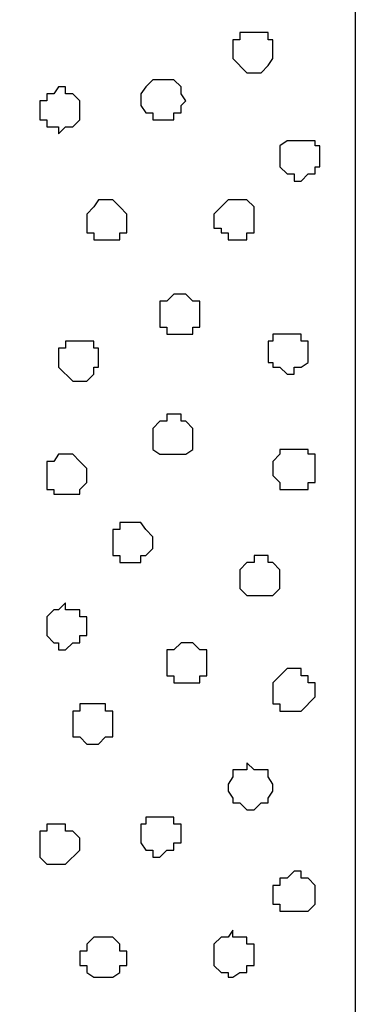
# Model space of a CAD drawing. Units: centimetres. Extents: x -8.8 to 8.5, y -11.7 to 13.4.
# Drawn here: x 1.8 to 2.1, y -4 to -3.1 of the extents above; entities that cross this region are included whole.
import ezdxf

# ---------------------------------------------------------------- set-up
doc = ezdxf.new("R2010")
doc.units = ezdxf.units.CM
doc.header["$MEASUREMENT"] = 0
doc.layers.add('Layer 1', color=7, linetype='Continuous')

msp = doc.modelspace()

# ---------------------------------------------------------------- linework, layer by layer
at = {"layer": 'Layer 1', "color": 253}
msp.add_open_spline([(1.74131, -6.86082), (1.74131, -6.86082), (2.06093, -6.86068), (2.06093, -6.86068), (2.06093, -6.86068), (2.06093, -6.86068), (2.06093, -0.75847), (2.06093, -0.75847), (2.06093, -0.75847), (2.06093, -0.75847), (1.74131, -0.75847), (1.74131, -0.75847), (1.74131, -0.75847), (1.74131, -0.75847), (1.74131, -6.86082), (1.74131, -6.86082)], degree=3, knots=[0, 0, 0, 0, 0.25, 0.25, 0.25, 0.25, 0.5, 0.5, 0.5, 0.5, 0.75, 0.75, 0.75, 0.75, 1, 1, 1, 1], dxfattribs=at)
at = {"layer": 'Layer 1', "lineweight": 9}
msp.add_open_spline([(2.06093, -6.86068), (2.06093, -6.86068), (1.74131, -6.86082), (1.74131, -6.86082), (1.74131, -6.86082), (1.74131, -6.86082), (1.74131, -0.75847), (1.74131, -0.75847), (1.74131, -0.75847), (1.74131, -0.75847), (2.06093, -0.75847), (2.06093, -0.75847), (2.06093, -0.75847), (2.06093, -0.75847), (2.06093, -6.86068), (2.06093, -6.86068)], degree=3, knots=[0, 0, 0, 0, 0.25, 0.25, 0.25, 0.25, 0.5, 0.5, 0.5, 0.5, 0.75, 0.75, 0.75, 0.75, 1, 1, 1, 1], dxfattribs=at)
at = {"layer": 'Layer 1', "color": 7}
for points, knots in [([(1.95086, -3.16301), (1.95086, -3.16301), (1.95086, -3.15031), (1.95086, -3.15031), (1.95086, -3.15031), (1.95086, -3.15031), (1.95721, -3.15031), (1.95721, -3.15031), (1.95721, -3.15031), (1.95721, -3.15031), (1.95721, -3.14396), (1.95721, -3.14396), (1.95721, -3.14396), (1.95721, -3.14396), (1.98261, -3.14396), (1.98261, -3.14396), (1.98261, -3.14396), (1.98261, -3.14396), (1.98261, -3.15031), (1.98261, -3.15031), (1.98261, -3.15031), (1.98261, -3.15031), (1.98684, -3.15031), (1.98684, -3.15031), (1.98684, -3.15031), (1.98684, -3.15031), (1.98684, -3.16724), (1.98684, -3.16724), (1.98684, -3.16724), (1.98684, -3.16724), (1.98261, -3.17359), (1.98261, -3.17359), (1.98261, -3.17359), (1.98261, -3.17359), (1.97626, -3.17994), (1.97626, -3.17994), (1.97626, -3.17994), (1.97626, -3.17994), (1.96356, -3.17994), (1.96356, -3.17994), (1.96356, -3.17994), (1.96356, -3.17994), (1.95086, -3.16724), (1.95086, -3.16724), (1.95086, -3.16724), (1.95086, -3.16724), (1.95086, -3.16301), (1.95086, -3.16301)], [0, 0, 0, 0, 0.083333, 0.083333, 0.083333, 0.083333, 0.166667, 0.166667, 0.166667, 0.166667, 0.25, 0.25, 0.25, 0.25, 0.333333, 0.333333, 0.333333, 0.333333, 0.416667, 0.416667, 0.416667, 0.416667, 0.5, 0.5, 0.5, 0.5, 0.583333, 0.583333, 0.583333, 0.583333, 0.666667, 0.666667, 0.666667, 0.666667, 0.75, 0.75, 0.75, 0.75, 0.833333, 0.833333, 0.833333, 0.833333, 0.916667, 0.916667, 0.916667, 0.916667, 1, 1, 1, 1]), ([(1.77729, -3.20957), (1.77729, -3.20957), (1.77729, -3.20534), (1.77729, -3.20534), (1.77729, -3.20534), (1.77729, -3.20534), (1.78364, -3.20534), (1.78364, -3.20534), (1.78364, -3.20534), (1.78364, -3.20534), (1.78364, -3.19899), (1.78364, -3.19899), (1.78364, -3.19899), (1.78364, -3.19899), (1.78999, -3.19899), (1.78999, -3.19899), (1.78999, -3.19899), (1.78999, -3.19899), (1.79423, -3.19264), (1.79423, -3.19264), (1.79423, -3.19264), (1.79423, -3.19264), (1.80058, -3.19264), (1.80058, -3.19264), (1.80058, -3.19264), (1.80058, -3.19264), (1.80058, -3.19899), (1.80058, -3.19899), (1.80058, -3.19899), (1.80058, -3.19899), (1.80693, -3.19899), (1.80693, -3.19899), (1.80693, -3.19899), (1.80693, -3.19899), (1.81328, -3.20534), (1.81328, -3.20534), (1.81328, -3.20534), (1.81328, -3.20534), (1.81328, -3.22227), (1.81328, -3.22227), (1.81328, -3.22227), (1.81328, -3.22227), (1.80693, -3.22862), (1.80693, -3.22862), (1.80693, -3.22862), (1.80693, -3.22862), (1.80058, -3.22862), (1.80058, -3.22862), (1.80058, -3.22862), (1.80058, -3.22862), (1.79423, -3.23497), (1.79423, -3.23497), (1.79423, -3.23497), (1.79423, -3.23497), (1.79423, -3.22862), (1.79423, -3.22862), (1.79423, -3.22862), (1.79423, -3.22862), (1.78364, -3.22862), (1.78364, -3.22862), (1.78364, -3.22862), (1.78364, -3.22862), (1.78364, -3.22227), (1.78364, -3.22227), (1.78364, -3.22227), (1.78364, -3.22227), (1.77729, -3.22227), (1.77729, -3.22227), (1.77729, -3.22227), (1.77729, -3.22227), (1.77729, -3.20957), (1.77729, -3.20957)], [0, 0, 0, 0, 0.055556, 0.055556, 0.055556, 0.055556, 0.111111, 0.111111, 0.111111, 0.111111, 0.166667, 0.166667, 0.166667, 0.166667, 0.222222, 0.222222, 0.222222, 0.222222, 0.277778, 0.277778, 0.277778, 0.277778, 0.333333, 0.333333, 0.333333, 0.333333, 0.388889, 0.388889, 0.388889, 0.388889, 0.444444, 0.444444, 0.444444, 0.444444, 0.5, 0.5, 0.5, 0.5, 0.555556, 0.555556, 0.555556, 0.555556, 0.611111, 0.611111, 0.611111, 0.611111, 0.666667, 0.666667, 0.666667, 0.666667, 0.722222, 0.722222, 0.722222, 0.722222, 0.777778, 0.777778, 0.777778, 0.777778, 0.833333, 0.833333, 0.833333, 0.833333, 0.888889, 0.888889, 0.888889, 0.888889, 0.944444, 0.944444, 0.944444, 0.944444, 1, 1, 1, 1]), ([(1.86831, -3.20534), (1.86831, -3.20534), (1.86831, -3.19899), (1.86831, -3.19899), (1.86831, -3.19899), (1.86831, -3.19899), (1.87254, -3.19264), (1.87254, -3.19264), (1.87254, -3.19264), (1.87254, -3.19264), (1.87889, -3.18629), (1.87889, -3.18629), (1.87889, -3.18629), (1.87889, -3.18629), (1.89794, -3.18629), (1.89794, -3.18629), (1.89794, -3.18629), (1.89794, -3.18629), (1.90429, -3.19264), (1.90429, -3.19264), (1.90429, -3.19264), (1.90429, -3.19264), (1.90429, -3.19899), (1.90429, -3.19899), (1.90429, -3.19899), (1.90429, -3.19899), (1.90853, -3.20534), (1.90853, -3.20534), (1.90853, -3.20534), (1.90853, -3.20534), (1.90429, -3.20957), (1.90429, -3.20957), (1.90429, -3.20957), (1.90429, -3.20957), (1.90429, -3.21592), (1.90429, -3.21592), (1.90429, -3.21592), (1.90429, -3.21592), (1.89794, -3.21592), (1.89794, -3.21592), (1.89794, -3.21592), (1.89794, -3.21592), (1.89794, -3.22227), (1.89794, -3.22227), (1.89794, -3.22227), (1.89794, -3.22227), (1.87889, -3.22227), (1.87889, -3.22227), (1.87889, -3.22227), (1.87889, -3.22227), (1.87889, -3.21592), (1.87889, -3.21592), (1.87889, -3.21592), (1.87889, -3.21592), (1.87254, -3.21592), (1.87254, -3.21592), (1.87254, -3.21592), (1.87254, -3.21592), (1.86831, -3.20957), (1.86831, -3.20957), (1.86831, -3.20957), (1.86831, -3.20957), (1.86831, -3.20534), (1.86831, -3.20534)], [0, 0, 0, 0, 0.0625, 0.0625, 0.0625, 0.0625, 0.125, 0.125, 0.125, 0.125, 0.1875, 0.1875, 0.1875, 0.1875, 0.25, 0.25, 0.25, 0.25, 0.3125, 0.3125, 0.3125, 0.3125, 0.375, 0.375, 0.375, 0.375, 0.4375, 0.4375, 0.4375, 0.4375, 0.5, 0.5, 0.5, 0.5, 0.5625, 0.5625, 0.5625, 0.5625, 0.625, 0.625, 0.625, 0.625, 0.6875, 0.6875, 0.6875, 0.6875, 0.75, 0.75, 0.75, 0.75, 0.8125, 0.8125, 0.8125, 0.8125, 0.875, 0.875, 0.875, 0.875, 0.9375, 0.9375, 0.9375, 0.9375, 1, 1, 1, 1]), ([(1.99319, -3.25826), (1.99319, -3.25826), (1.99319, -3.24556), (1.99319, -3.24556), (1.99319, -3.24556), (1.99319, -3.24556), (1.99954, -3.24132), (1.99954, -3.24132), (1.99954, -3.24132), (1.99954, -3.24132), (2.02494, -3.24132), (2.02494, -3.24132), (2.02494, -3.24132), (2.02494, -3.24132), (2.02494, -3.24556), (2.02494, -3.24556), (2.02494, -3.24556), (2.02494, -3.24556), (2.02918, -3.24556), (2.02918, -3.24556), (2.02918, -3.24556), (2.02918, -3.24556), (2.02918, -3.26461), (2.02918, -3.26461), (2.02918, -3.26461), (2.02918, -3.26461), (2.02494, -3.26461), (2.02494, -3.26461), (2.02494, -3.26461), (2.02494, -3.26461), (2.02494, -3.27096), (2.02494, -3.27096), (2.02494, -3.27096), (2.02494, -3.27096), (2.01859, -3.27096), (2.01859, -3.27096), (2.01859, -3.27096), (2.01859, -3.27096), (2.01224, -3.27731), (2.01224, -3.27731), (2.01224, -3.27731), (2.01224, -3.27731), (2.00589, -3.27731), (2.00589, -3.27731), (2.00589, -3.27731), (2.00589, -3.27731), (2.00589, -3.27096), (2.00589, -3.27096), (2.00589, -3.27096), (2.00589, -3.27096), (1.99954, -3.27096), (1.99954, -3.27096), (1.99954, -3.27096), (1.99954, -3.27096), (1.99319, -3.26461), (1.99319, -3.26461), (1.99319, -3.26461), (1.99319, -3.26461), (1.99319, -3.25826), (1.99319, -3.25826)], [0, 0, 0, 0, 0.066667, 0.066667, 0.066667, 0.066667, 0.133333, 0.133333, 0.133333, 0.133333, 0.2, 0.2, 0.2, 0.2, 0.266667, 0.266667, 0.266667, 0.266667, 0.333333, 0.333333, 0.333333, 0.333333, 0.4, 0.4, 0.4, 0.4, 0.466667, 0.466667, 0.466667, 0.466667, 0.533333, 0.533333, 0.533333, 0.533333, 0.6, 0.6, 0.6, 0.6, 0.666667, 0.666667, 0.666667, 0.666667, 0.733333, 0.733333, 0.733333, 0.733333, 0.8, 0.8, 0.8, 0.8, 0.866667, 0.866667, 0.866667, 0.866667, 0.933333, 0.933333, 0.933333, 0.933333, 1, 1, 1, 1]), ([(1.81963, -3.31329), (1.81963, -3.31329), (1.81963, -3.30694), (1.81963, -3.30694), (1.81963, -3.30694), (1.81963, -3.30694), (1.82598, -3.30059), (1.82598, -3.30059), (1.82598, -3.30059), (1.82598, -3.30059), (1.83021, -3.29424), (1.83021, -3.29424), (1.83021, -3.29424), (1.83021, -3.29424), (1.84291, -3.29424), (1.84291, -3.29424), (1.84291, -3.29424), (1.84291, -3.29424), (1.84926, -3.30059), (1.84926, -3.30059), (1.84926, -3.30059), (1.84926, -3.30059), (1.85561, -3.30694), (1.85561, -3.30694), (1.85561, -3.30694), (1.85561, -3.30694), (1.85561, -3.32387), (1.85561, -3.32387), (1.85561, -3.32387), (1.85561, -3.32387), (1.84926, -3.32387), (1.84926, -3.32387), (1.84926, -3.32387), (1.84926, -3.32387), (1.84926, -3.33022), (1.84926, -3.33022), (1.84926, -3.33022), (1.84926, -3.33022), (1.82598, -3.33022), (1.82598, -3.33022), (1.82598, -3.33022), (1.82598, -3.33022), (1.82598, -3.32387), (1.82598, -3.32387), (1.82598, -3.32387), (1.82598, -3.32387), (1.81963, -3.32387), (1.81963, -3.32387), (1.81963, -3.32387), (1.81963, -3.32387), (1.81963, -3.31329), (1.81963, -3.31329)], [0, 0, 0, 0, 0.076923, 0.076923, 0.076923, 0.076923, 0.153846, 0.153846, 0.153846, 0.153846, 0.230769, 0.230769, 0.230769, 0.230769, 0.307692, 0.307692, 0.307692, 0.307692, 0.384615, 0.384615, 0.384615, 0.384615, 0.461538, 0.461538, 0.461538, 0.461538, 0.538462, 0.538462, 0.538462, 0.538462, 0.615385, 0.615385, 0.615385, 0.615385, 0.692308, 0.692308, 0.692308, 0.692308, 0.769231, 0.769231, 0.769231, 0.769231, 0.846154, 0.846154, 0.846154, 0.846154, 0.923077, 0.923077, 0.923077, 0.923077, 1, 1, 1, 1]), ([(1.93393, -3.31329), (1.93393, -3.31329), (1.93393, -3.30694), (1.93393, -3.30694), (1.93393, -3.30694), (1.93393, -3.30694), (1.94663, -3.29424), (1.94663, -3.29424), (1.94663, -3.29424), (1.94663, -3.29424), (1.96356, -3.29424), (1.96356, -3.29424), (1.96356, -3.29424), (1.96356, -3.29424), (1.96991, -3.30059), (1.96991, -3.30059), (1.96991, -3.30059), (1.96991, -3.30059), (1.96991, -3.32387), (1.96991, -3.32387), (1.96991, -3.32387), (1.96991, -3.32387), (1.96356, -3.32387), (1.96356, -3.32387), (1.96356, -3.32387), (1.96356, -3.32387), (1.96356, -3.33022), (1.96356, -3.33022), (1.96356, -3.33022), (1.96356, -3.33022), (1.94663, -3.33022), (1.94663, -3.33022), (1.94663, -3.33022), (1.94663, -3.33022), (1.94663, -3.32387), (1.94663, -3.32387), (1.94663, -3.32387), (1.94663, -3.32387), (1.94028, -3.32387), (1.94028, -3.32387), (1.94028, -3.32387), (1.94028, -3.32387), (1.94028, -3.31964), (1.94028, -3.31964), (1.94028, -3.31964), (1.94028, -3.31964), (1.93393, -3.31964), (1.93393, -3.31964), (1.93393, -3.31964), (1.93393, -3.31964), (1.93393, -3.31329), (1.93393, -3.31329)], [0, 0, 0, 0, 0.076923, 0.076923, 0.076923, 0.076923, 0.153846, 0.153846, 0.153846, 0.153846, 0.230769, 0.230769, 0.230769, 0.230769, 0.307692, 0.307692, 0.307692, 0.307692, 0.384615, 0.384615, 0.384615, 0.384615, 0.461538, 0.461538, 0.461538, 0.461538, 0.538462, 0.538462, 0.538462, 0.538462, 0.615385, 0.615385, 0.615385, 0.615385, 0.692308, 0.692308, 0.692308, 0.692308, 0.769231, 0.769231, 0.769231, 0.769231, 0.846154, 0.846154, 0.846154, 0.846154, 0.923077, 0.923077, 0.923077, 0.923077, 1, 1, 1, 1]), ([(1.88524, -3.39796), (1.88524, -3.39796), (1.88524, -3.38526), (1.88524, -3.38526), (1.88524, -3.38526), (1.88524, -3.38526), (1.89159, -3.38526), (1.89159, -3.38526), (1.89159, -3.38526), (1.89159, -3.38526), (1.89794, -3.37891), (1.89794, -3.37891), (1.89794, -3.37891), (1.89794, -3.37891), (1.90853, -3.37891), (1.90853, -3.37891), (1.90853, -3.37891), (1.90853, -3.37891), (1.91488, -3.38526), (1.91488, -3.38526), (1.91488, -3.38526), (1.91488, -3.38526), (1.92123, -3.38526), (1.92123, -3.38526), (1.92123, -3.38526), (1.92123, -3.38526), (1.92123, -3.40854), (1.92123, -3.40854), (1.92123, -3.40854), (1.92123, -3.40854), (1.91488, -3.40854), (1.91488, -3.40854), (1.91488, -3.40854), (1.91488, -3.40854), (1.91488, -3.41489), (1.91488, -3.41489), (1.91488, -3.41489), (1.91488, -3.41489), (1.89159, -3.41489), (1.89159, -3.41489), (1.89159, -3.41489), (1.89159, -3.41489), (1.89159, -3.40854), (1.89159, -3.40854), (1.89159, -3.40854), (1.89159, -3.40854), (1.88524, -3.40854), (1.88524, -3.40854), (1.88524, -3.40854), (1.88524, -3.40854), (1.88524, -3.39796), (1.88524, -3.39796)], [0, 0, 0, 0, 0.076923, 0.076923, 0.076923, 0.076923, 0.153846, 0.153846, 0.153846, 0.153846, 0.230769, 0.230769, 0.230769, 0.230769, 0.307692, 0.307692, 0.307692, 0.307692, 0.384615, 0.384615, 0.384615, 0.384615, 0.461538, 0.461538, 0.461538, 0.461538, 0.538462, 0.538462, 0.538462, 0.538462, 0.615385, 0.615385, 0.615385, 0.615385, 0.692308, 0.692308, 0.692308, 0.692308, 0.769231, 0.769231, 0.769231, 0.769231, 0.846154, 0.846154, 0.846154, 0.846154, 0.923077, 0.923077, 0.923077, 0.923077, 1, 1, 1, 1]), ([(1.98261, -3.43394), (1.98261, -3.43394), (1.98261, -3.42124), (1.98261, -3.42124), (1.98261, -3.42124), (1.98261, -3.42124), (1.98684, -3.42124), (1.98684, -3.42124), (1.98684, -3.42124), (1.98684, -3.42124), (1.98684, -3.41489), (1.98684, -3.41489), (1.98684, -3.41489), (1.98684, -3.41489), (2.01224, -3.41489), (2.01224, -3.41489), (2.01224, -3.41489), (2.01224, -3.41489), (2.01224, -3.42124), (2.01224, -3.42124), (2.01224, -3.42124), (2.01224, -3.42124), (2.01859, -3.42124), (2.01859, -3.42124), (2.01859, -3.42124), (2.01859, -3.42124), (2.01859, -3.44029), (2.01859, -3.44029), (2.01859, -3.44029), (2.01859, -3.44029), (2.01224, -3.44452), (2.01224, -3.44452), (2.01224, -3.44452), (2.01224, -3.44452), (2.00589, -3.44452), (2.00589, -3.44452), (2.00589, -3.44452), (2.00589, -3.44452), (2.00589, -3.45087), (2.00589, -3.45087), (2.00589, -3.45087), (2.00589, -3.45087), (1.99954, -3.45087), (1.99954, -3.45087), (1.99954, -3.45087), (1.99954, -3.45087), (1.99319, -3.44452), (1.99319, -3.44452), (1.99319, -3.44452), (1.99319, -3.44452), (1.98684, -3.44452), (1.98684, -3.44452), (1.98684, -3.44452), (1.98684, -3.44452), (1.98684, -3.44029), (1.98684, -3.44029), (1.98684, -3.44029), (1.98684, -3.44029), (1.98261, -3.44029), (1.98261, -3.44029), (1.98261, -3.44029), (1.98261, -3.44029), (1.98261, -3.43394), (1.98261, -3.43394)], [0, 0, 0, 0, 0.0625, 0.0625, 0.0625, 0.0625, 0.125, 0.125, 0.125, 0.125, 0.1875, 0.1875, 0.1875, 0.1875, 0.25, 0.25, 0.25, 0.25, 0.3125, 0.3125, 0.3125, 0.3125, 0.375, 0.375, 0.375, 0.375, 0.4375, 0.4375, 0.4375, 0.4375, 0.5, 0.5, 0.5, 0.5, 0.5625, 0.5625, 0.5625, 0.5625, 0.625, 0.625, 0.625, 0.625, 0.6875, 0.6875, 0.6875, 0.6875, 0.75, 0.75, 0.75, 0.75, 0.8125, 0.8125, 0.8125, 0.8125, 0.875, 0.875, 0.875, 0.875, 0.9375, 0.9375, 0.9375, 0.9375, 1, 1, 1, 1]), ([(1.79423, -3.44029), (1.79423, -3.44029), (1.79423, -3.42759), (1.79423, -3.42759), (1.79423, -3.42759), (1.79423, -3.42759), (1.80058, -3.42759), (1.80058, -3.42759), (1.80058, -3.42759), (1.80058, -3.42759), (1.80058, -3.42124), (1.80058, -3.42124), (1.80058, -3.42124), (1.80058, -3.42124), (1.82598, -3.42124), (1.82598, -3.42124), (1.82598, -3.42124), (1.82598, -3.42124), (1.82598, -3.42759), (1.82598, -3.42759), (1.82598, -3.42759), (1.82598, -3.42759), (1.83021, -3.42759), (1.83021, -3.42759), (1.83021, -3.42759), (1.83021, -3.42759), (1.83021, -3.44452), (1.83021, -3.44452), (1.83021, -3.44452), (1.83021, -3.44452), (1.82598, -3.44452), (1.82598, -3.44452), (1.82598, -3.44452), (1.82598, -3.44452), (1.82598, -3.45087), (1.82598, -3.45087), (1.82598, -3.45087), (1.82598, -3.45087), (1.81963, -3.45722), (1.81963, -3.45722), (1.81963, -3.45722), (1.81963, -3.45722), (1.80693, -3.45722), (1.80693, -3.45722), (1.80693, -3.45722), (1.80693, -3.45722), (1.79423, -3.44452), (1.79423, -3.44452), (1.79423, -3.44452), (1.79423, -3.44452), (1.79423, -3.44029), (1.79423, -3.44029)], [0, 0, 0, 0, 0.076923, 0.076923, 0.076923, 0.076923, 0.153846, 0.153846, 0.153846, 0.153846, 0.230769, 0.230769, 0.230769, 0.230769, 0.307692, 0.307692, 0.307692, 0.307692, 0.384615, 0.384615, 0.384615, 0.384615, 0.461538, 0.461538, 0.461538, 0.461538, 0.538462, 0.538462, 0.538462, 0.538462, 0.615385, 0.615385, 0.615385, 0.615385, 0.692308, 0.692308, 0.692308, 0.692308, 0.769231, 0.769231, 0.769231, 0.769231, 0.846154, 0.846154, 0.846154, 0.846154, 0.923077, 0.923077, 0.923077, 0.923077, 1, 1, 1, 1]), ([(1.87889, -3.50591), (1.87889, -3.50591), (1.87889, -3.49956), (1.87889, -3.49956), (1.87889, -3.49956), (1.87889, -3.49956), (1.88524, -3.49321), (1.88524, -3.49321), (1.88524, -3.49321), (1.88524, -3.49321), (1.89159, -3.49321), (1.89159, -3.49321), (1.89159, -3.49321), (1.89159, -3.49321), (1.89159, -3.48686), (1.89159, -3.48686), (1.89159, -3.48686), (1.89159, -3.48686), (1.90429, -3.48686), (1.90429, -3.48686), (1.90429, -3.48686), (1.90429, -3.48686), (1.90429, -3.49321), (1.90429, -3.49321), (1.90429, -3.49321), (1.90429, -3.49321), (1.90853, -3.49321), (1.90853, -3.49321), (1.90853, -3.49321), (1.90853, -3.49321), (1.91488, -3.49956), (1.91488, -3.49956), (1.91488, -3.49956), (1.91488, -3.49956), (1.91488, -3.51861), (1.91488, -3.51861), (1.91488, -3.51861), (1.91488, -3.51861), (1.90853, -3.52284), (1.90853, -3.52284), (1.90853, -3.52284), (1.90853, -3.52284), (1.88524, -3.52284), (1.88524, -3.52284), (1.88524, -3.52284), (1.88524, -3.52284), (1.87889, -3.51861), (1.87889, -3.51861), (1.87889, -3.51861), (1.87889, -3.51861), (1.87889, -3.50591), (1.87889, -3.50591)], [0, 0, 0, 0, 0.076923, 0.076923, 0.076923, 0.076923, 0.153846, 0.153846, 0.153846, 0.153846, 0.230769, 0.230769, 0.230769, 0.230769, 0.307692, 0.307692, 0.307692, 0.307692, 0.384615, 0.384615, 0.384615, 0.384615, 0.461538, 0.461538, 0.461538, 0.461538, 0.538462, 0.538462, 0.538462, 0.538462, 0.615385, 0.615385, 0.615385, 0.615385, 0.692308, 0.692308, 0.692308, 0.692308, 0.769231, 0.769231, 0.769231, 0.769231, 0.846154, 0.846154, 0.846154, 0.846154, 0.923077, 0.923077, 0.923077, 0.923077, 1, 1, 1, 1]), ([(1.98684, -3.53554), (1.98684, -3.53554), (1.98684, -3.52919), (1.98684, -3.52919), (1.98684, -3.52919), (1.98684, -3.52919), (1.99319, -3.52284), (1.99319, -3.52284), (1.99319, -3.52284), (1.99319, -3.52284), (1.99319, -3.51861), (1.99319, -3.51861), (1.99319, -3.51861), (1.99319, -3.51861), (2.01859, -3.51861), (2.01859, -3.51861), (2.01859, -3.51861), (2.01859, -3.51861), (2.01859, -3.52284), (2.01859, -3.52284), (2.01859, -3.52284), (2.01859, -3.52284), (2.02494, -3.52284), (2.02494, -3.52284), (2.02494, -3.52284), (2.02494, -3.52284), (2.02494, -3.54824), (2.02494, -3.54824), (2.02494, -3.54824), (2.02494, -3.54824), (2.01859, -3.54824), (2.01859, -3.54824), (2.01859, -3.54824), (2.01859, -3.54824), (2.01859, -3.55459), (2.01859, -3.55459), (2.01859, -3.55459), (2.01859, -3.55459), (1.99319, -3.55459), (1.99319, -3.55459), (1.99319, -3.55459), (1.99319, -3.55459), (1.99319, -3.54824), (1.99319, -3.54824), (1.99319, -3.54824), (1.99319, -3.54824), (1.98684, -3.54189), (1.98684, -3.54189), (1.98684, -3.54189), (1.98684, -3.54189), (1.98684, -3.53554), (1.98684, -3.53554)], [0, 0, 0, 0, 0.076923, 0.076923, 0.076923, 0.076923, 0.153846, 0.153846, 0.153846, 0.153846, 0.230769, 0.230769, 0.230769, 0.230769, 0.307692, 0.307692, 0.307692, 0.307692, 0.384615, 0.384615, 0.384615, 0.384615, 0.461538, 0.461538, 0.461538, 0.461538, 0.538462, 0.538462, 0.538462, 0.538462, 0.615385, 0.615385, 0.615385, 0.615385, 0.692308, 0.692308, 0.692308, 0.692308, 0.769231, 0.769231, 0.769231, 0.769231, 0.846154, 0.846154, 0.846154, 0.846154, 0.923077, 0.923077, 0.923077, 0.923077, 1, 1, 1, 1]), ([(1.78364, -3.54189), (1.78364, -3.54189), (1.78364, -3.52919), (1.78364, -3.52919), (1.78364, -3.52919), (1.78364, -3.52919), (1.78999, -3.52919), (1.78999, -3.52919), (1.78999, -3.52919), (1.78999, -3.52919), (1.79423, -3.52284), (1.79423, -3.52284), (1.79423, -3.52284), (1.79423, -3.52284), (1.80693, -3.52284), (1.80693, -3.52284), (1.80693, -3.52284), (1.80693, -3.52284), (1.81328, -3.52919), (1.81328, -3.52919), (1.81328, -3.52919), (1.81328, -3.52919), (1.81963, -3.53554), (1.81963, -3.53554), (1.81963, -3.53554), (1.81963, -3.53554), (1.81963, -3.54824), (1.81963, -3.54824), (1.81963, -3.54824), (1.81963, -3.54824), (1.81328, -3.55459), (1.81328, -3.55459), (1.81328, -3.55459), (1.81328, -3.55459), (1.81328, -3.55882), (1.81328, -3.55882), (1.81328, -3.55882), (1.81328, -3.55882), (1.78999, -3.55882), (1.78999, -3.55882), (1.78999, -3.55882), (1.78999, -3.55882), (1.78999, -3.55459), (1.78999, -3.55459), (1.78999, -3.55459), (1.78999, -3.55459), (1.78364, -3.55459), (1.78364, -3.55459), (1.78364, -3.55459), (1.78364, -3.55459), (1.78364, -3.54189), (1.78364, -3.54189)], [0, 0, 0, 0, 0.076923, 0.076923, 0.076923, 0.076923, 0.153846, 0.153846, 0.153846, 0.153846, 0.230769, 0.230769, 0.230769, 0.230769, 0.307692, 0.307692, 0.307692, 0.307692, 0.384615, 0.384615, 0.384615, 0.384615, 0.461538, 0.461538, 0.461538, 0.461538, 0.538462, 0.538462, 0.538462, 0.538462, 0.615385, 0.615385, 0.615385, 0.615385, 0.692308, 0.692308, 0.692308, 0.692308, 0.769231, 0.769231, 0.769231, 0.769231, 0.846154, 0.846154, 0.846154, 0.846154, 0.923077, 0.923077, 0.923077, 0.923077, 1, 1, 1, 1]), ([(1.84291, -3.60116), (1.84291, -3.60116), (1.84291, -3.59057), (1.84291, -3.59057), (1.84291, -3.59057), (1.84291, -3.59057), (1.84926, -3.59057), (1.84926, -3.59057), (1.84926, -3.59057), (1.84926, -3.59057), (1.84926, -3.58422), (1.84926, -3.58422), (1.84926, -3.58422), (1.84926, -3.58422), (1.86831, -3.58422), (1.86831, -3.58422), (1.86831, -3.58422), (1.86831, -3.58422), (1.87254, -3.59057), (1.87254, -3.59057), (1.87254, -3.59057), (1.87254, -3.59057), (1.87889, -3.59692), (1.87889, -3.59692), (1.87889, -3.59692), (1.87889, -3.59692), (1.87889, -3.60751), (1.87889, -3.60751), (1.87889, -3.60751), (1.87889, -3.60751), (1.87254, -3.61386), (1.87254, -3.61386), (1.87254, -3.61386), (1.87254, -3.61386), (1.86831, -3.61386), (1.86831, -3.61386), (1.86831, -3.61386), (1.86831, -3.61386), (1.86831, -3.62021), (1.86831, -3.62021), (1.86831, -3.62021), (1.86831, -3.62021), (1.84926, -3.62021), (1.84926, -3.62021), (1.84926, -3.62021), (1.84926, -3.62021), (1.84926, -3.61386), (1.84926, -3.61386), (1.84926, -3.61386), (1.84926, -3.61386), (1.84291, -3.61386), (1.84291, -3.61386), (1.84291, -3.61386), (1.84291, -3.61386), (1.84291, -3.60116), (1.84291, -3.60116)], [0, 0, 0, 0, 0.071429, 0.071429, 0.071429, 0.071429, 0.142857, 0.142857, 0.142857, 0.142857, 0.214286, 0.214286, 0.214286, 0.214286, 0.285714, 0.285714, 0.285714, 0.285714, 0.357143, 0.357143, 0.357143, 0.357143, 0.428571, 0.428571, 0.428571, 0.428571, 0.5, 0.5, 0.5, 0.5, 0.571429, 0.571429, 0.571429, 0.571429, 0.642857, 0.642857, 0.642857, 0.642857, 0.714286, 0.714286, 0.714286, 0.714286, 0.785714, 0.785714, 0.785714, 0.785714, 0.857143, 0.857143, 0.857143, 0.857143, 0.928571, 0.928571, 0.928571, 0.928571, 1, 1, 1, 1]), ([(1.95721, -3.63291), (1.95721, -3.63291), (1.95721, -3.62656), (1.95721, -3.62656), (1.95721, -3.62656), (1.95721, -3.62656), (1.96356, -3.62021), (1.96356, -3.62021), (1.96356, -3.62021), (1.96356, -3.62021), (1.96991, -3.62021), (1.96991, -3.62021), (1.96991, -3.62021), (1.96991, -3.62021), (1.96991, -3.61386), (1.96991, -3.61386), (1.96991, -3.61386), (1.96991, -3.61386), (1.98261, -3.61386), (1.98261, -3.61386), (1.98261, -3.61386), (1.98261, -3.61386), (1.98261, -3.62021), (1.98261, -3.62021), (1.98261, -3.62021), (1.98261, -3.62021), (1.98684, -3.62021), (1.98684, -3.62021), (1.98684, -3.62021), (1.98684, -3.62021), (1.99319, -3.62656), (1.99319, -3.62656), (1.99319, -3.62656), (1.99319, -3.62656), (1.99319, -3.64349), (1.99319, -3.64349), (1.99319, -3.64349), (1.99319, -3.64349), (1.98684, -3.64984), (1.98684, -3.64984), (1.98684, -3.64984), (1.98684, -3.64984), (1.96356, -3.64984), (1.96356, -3.64984), (1.96356, -3.64984), (1.96356, -3.64984), (1.95721, -3.64349), (1.95721, -3.64349), (1.95721, -3.64349), (1.95721, -3.64349), (1.95721, -3.63291), (1.95721, -3.63291)], [0, 0, 0, 0, 0.076923, 0.076923, 0.076923, 0.076923, 0.153846, 0.153846, 0.153846, 0.153846, 0.230769, 0.230769, 0.230769, 0.230769, 0.307692, 0.307692, 0.307692, 0.307692, 0.384615, 0.384615, 0.384615, 0.384615, 0.461538, 0.461538, 0.461538, 0.461538, 0.538462, 0.538462, 0.538462, 0.538462, 0.615385, 0.615385, 0.615385, 0.615385, 0.692308, 0.692308, 0.692308, 0.692308, 0.769231, 0.769231, 0.769231, 0.769231, 0.846154, 0.846154, 0.846154, 0.846154, 0.923077, 0.923077, 0.923077, 0.923077, 1, 1, 1, 1]), ([(1.78364, -3.67947), (1.78364, -3.67947), (1.78364, -3.66889), (1.78364, -3.66889), (1.78364, -3.66889), (1.78364, -3.66889), (1.78999, -3.66254), (1.78999, -3.66254), (1.78999, -3.66254), (1.78999, -3.66254), (1.79423, -3.66254), (1.79423, -3.66254), (1.79423, -3.66254), (1.79423, -3.66254), (1.80058, -3.65619), (1.80058, -3.65619), (1.80058, -3.65619), (1.80058, -3.65619), (1.80058, -3.66254), (1.80058, -3.66254), (1.80058, -3.66254), (1.80058, -3.66254), (1.81328, -3.66254), (1.81328, -3.66254), (1.81328, -3.66254), (1.81328, -3.66254), (1.81328, -3.66889), (1.81328, -3.66889), (1.81328, -3.66889), (1.81328, -3.66889), (1.81963, -3.66889), (1.81963, -3.66889), (1.81963, -3.66889), (1.81963, -3.66889), (1.81963, -3.68582), (1.81963, -3.68582), (1.81963, -3.68582), (1.81963, -3.68582), (1.81328, -3.68582), (1.81328, -3.68582), (1.81328, -3.68582), (1.81328, -3.68582), (1.81328, -3.69217), (1.81328, -3.69217), (1.81328, -3.69217), (1.81328, -3.69217), (1.80693, -3.69217), (1.80693, -3.69217), (1.80693, -3.69217), (1.80693, -3.69217), (1.80058, -3.69852), (1.80058, -3.69852), (1.80058, -3.69852), (1.80058, -3.69852), (1.79423, -3.69852), (1.79423, -3.69852), (1.79423, -3.69852), (1.79423, -3.69852), (1.79423, -3.69217), (1.79423, -3.69217), (1.79423, -3.69217), (1.79423, -3.69217), (1.78999, -3.69217), (1.78999, -3.69217), (1.78999, -3.69217), (1.78999, -3.69217), (1.78364, -3.68582), (1.78364, -3.68582), (1.78364, -3.68582), (1.78364, -3.68582), (1.78364, -3.67947), (1.78364, -3.67947)], [0, 0, 0, 0, 0.055556, 0.055556, 0.055556, 0.055556, 0.111111, 0.111111, 0.111111, 0.111111, 0.166667, 0.166667, 0.166667, 0.166667, 0.222222, 0.222222, 0.222222, 0.222222, 0.277778, 0.277778, 0.277778, 0.277778, 0.333333, 0.333333, 0.333333, 0.333333, 0.388889, 0.388889, 0.388889, 0.388889, 0.444444, 0.444444, 0.444444, 0.444444, 0.5, 0.5, 0.5, 0.5, 0.555556, 0.555556, 0.555556, 0.555556, 0.611111, 0.611111, 0.611111, 0.611111, 0.666667, 0.666667, 0.666667, 0.666667, 0.722222, 0.722222, 0.722222, 0.722222, 0.777778, 0.777778, 0.777778, 0.777778, 0.833333, 0.833333, 0.833333, 0.833333, 0.888889, 0.888889, 0.888889, 0.888889, 0.944444, 0.944444, 0.944444, 0.944444, 1, 1, 1, 1]), ([(1.89159, -3.71122), (1.89159, -3.71122), (1.89159, -3.69852), (1.89159, -3.69852), (1.89159, -3.69852), (1.89159, -3.69852), (1.89794, -3.69852), (1.89794, -3.69852), (1.89794, -3.69852), (1.89794, -3.69852), (1.90429, -3.69217), (1.90429, -3.69217), (1.90429, -3.69217), (1.90429, -3.69217), (1.91488, -3.69217), (1.91488, -3.69217), (1.91488, -3.69217), (1.91488, -3.69217), (1.92123, -3.69852), (1.92123, -3.69852), (1.92123, -3.69852), (1.92123, -3.69852), (1.92758, -3.69852), (1.92758, -3.69852), (1.92758, -3.69852), (1.92758, -3.69852), (1.92758, -3.72181), (1.92758, -3.72181), (1.92758, -3.72181), (1.92758, -3.72181), (1.92123, -3.72181), (1.92123, -3.72181), (1.92123, -3.72181), (1.92123, -3.72181), (1.92123, -3.72816), (1.92123, -3.72816), (1.92123, -3.72816), (1.92123, -3.72816), (1.89794, -3.72816), (1.89794, -3.72816), (1.89794, -3.72816), (1.89794, -3.72816), (1.89794, -3.72181), (1.89794, -3.72181), (1.89794, -3.72181), (1.89794, -3.72181), (1.89159, -3.72181), (1.89159, -3.72181), (1.89159, -3.72181), (1.89159, -3.72181), (1.89159, -3.71122), (1.89159, -3.71122)], [0, 0, 0, 0, 0.076923, 0.076923, 0.076923, 0.076923, 0.153846, 0.153846, 0.153846, 0.153846, 0.230769, 0.230769, 0.230769, 0.230769, 0.307692, 0.307692, 0.307692, 0.307692, 0.384615, 0.384615, 0.384615, 0.384615, 0.461538, 0.461538, 0.461538, 0.461538, 0.538462, 0.538462, 0.538462, 0.538462, 0.615385, 0.615385, 0.615385, 0.615385, 0.692308, 0.692308, 0.692308, 0.692308, 0.769231, 0.769231, 0.769231, 0.769231, 0.846154, 0.846154, 0.846154, 0.846154, 0.923077, 0.923077, 0.923077, 0.923077, 1, 1, 1, 1]), ([(1.98684, -3.73451), (1.98684, -3.73451), (1.98684, -3.72816), (1.98684, -3.72816), (1.98684, -3.72816), (1.98684, -3.72816), (1.99319, -3.72181), (1.99319, -3.72181), (1.99319, -3.72181), (1.99319, -3.72181), (1.99954, -3.71546), (1.99954, -3.71546), (1.99954, -3.71546), (1.99954, -3.71546), (2.01224, -3.71546), (2.01224, -3.71546), (2.01224, -3.71546), (2.01224, -3.71546), (2.01224, -3.72181), (2.01224, -3.72181), (2.01224, -3.72181), (2.01224, -3.72181), (2.01859, -3.72181), (2.01859, -3.72181), (2.01859, -3.72181), (2.01859, -3.72181), (2.01859, -3.72816), (2.01859, -3.72816), (2.01859, -3.72816), (2.01859, -3.72816), (2.02494, -3.72816), (2.02494, -3.72816), (2.02494, -3.72816), (2.02494, -3.72816), (2.02494, -3.74086), (2.02494, -3.74086), (2.02494, -3.74086), (2.02494, -3.74086), (2.01224, -3.75356), (2.01224, -3.75356), (2.01224, -3.75356), (2.01224, -3.75356), (1.99319, -3.75356), (1.99319, -3.75356), (1.99319, -3.75356), (1.99319, -3.75356), (1.99319, -3.74721), (1.99319, -3.74721), (1.99319, -3.74721), (1.99319, -3.74721), (1.98684, -3.74721), (1.98684, -3.74721), (1.98684, -3.74721), (1.98684, -3.74721), (1.98684, -3.73451), (1.98684, -3.73451)], [0, 0, 0, 0, 0.071429, 0.071429, 0.071429, 0.071429, 0.142857, 0.142857, 0.142857, 0.142857, 0.214286, 0.214286, 0.214286, 0.214286, 0.285714, 0.285714, 0.285714, 0.285714, 0.357143, 0.357143, 0.357143, 0.357143, 0.428571, 0.428571, 0.428571, 0.428571, 0.5, 0.5, 0.5, 0.5, 0.571429, 0.571429, 0.571429, 0.571429, 0.642857, 0.642857, 0.642857, 0.642857, 0.714286, 0.714286, 0.714286, 0.714286, 0.785714, 0.785714, 0.785714, 0.785714, 0.857143, 0.857143, 0.857143, 0.857143, 0.928571, 0.928571, 0.928571, 0.928571, 1, 1, 1, 1]), ([(1.80693, -3.76414), (1.80693, -3.76414), (1.80693, -3.75356), (1.80693, -3.75356), (1.80693, -3.75356), (1.80693, -3.75356), (1.81328, -3.75356), (1.81328, -3.75356), (1.81328, -3.75356), (1.81328, -3.75356), (1.81328, -3.74721), (1.81328, -3.74721), (1.81328, -3.74721), (1.81328, -3.74721), (1.83656, -3.74721), (1.83656, -3.74721), (1.83656, -3.74721), (1.83656, -3.74721), (1.83656, -3.75356), (1.83656, -3.75356), (1.83656, -3.75356), (1.83656, -3.75356), (1.84291, -3.75356), (1.84291, -3.75356), (1.84291, -3.75356), (1.84291, -3.75356), (1.84291, -3.77684), (1.84291, -3.77684), (1.84291, -3.77684), (1.84291, -3.77684), (1.83656, -3.77684), (1.83656, -3.77684), (1.83656, -3.77684), (1.83656, -3.77684), (1.83021, -3.78319), (1.83021, -3.78319), (1.83021, -3.78319), (1.83021, -3.78319), (1.81963, -3.78319), (1.81963, -3.78319), (1.81963, -3.78319), (1.81963, -3.78319), (1.81328, -3.77684), (1.81328, -3.77684), (1.81328, -3.77684), (1.81328, -3.77684), (1.80693, -3.77684), (1.80693, -3.77684), (1.80693, -3.77684), (1.80693, -3.77684), (1.80693, -3.76414), (1.80693, -3.76414)], [0, 0, 0, 0, 0.076923, 0.076923, 0.076923, 0.076923, 0.153846, 0.153846, 0.153846, 0.153846, 0.230769, 0.230769, 0.230769, 0.230769, 0.307692, 0.307692, 0.307692, 0.307692, 0.384615, 0.384615, 0.384615, 0.384615, 0.461538, 0.461538, 0.461538, 0.461538, 0.538462, 0.538462, 0.538462, 0.538462, 0.615385, 0.615385, 0.615385, 0.615385, 0.692308, 0.692308, 0.692308, 0.692308, 0.769231, 0.769231, 0.769231, 0.769231, 0.846154, 0.846154, 0.846154, 0.846154, 0.923077, 0.923077, 0.923077, 0.923077, 1, 1, 1, 1]), ([(1.94663, -3.82552), (1.94663, -3.82552), (1.94663, -3.81917), (1.94663, -3.81917), (1.94663, -3.81917), (1.94663, -3.81917), (1.95086, -3.81282), (1.95086, -3.81282), (1.95086, -3.81282), (1.95086, -3.81282), (1.95086, -3.80647), (1.95086, -3.80647), (1.95086, -3.80647), (1.95086, -3.80647), (1.96356, -3.80647), (1.96356, -3.80647), (1.96356, -3.80647), (1.96356, -3.80647), (1.96356, -3.80012), (1.96356, -3.80012), (1.96356, -3.80012), (1.96356, -3.80012), (1.96991, -3.80647), (1.96991, -3.80647), (1.96991, -3.80647), (1.96991, -3.80647), (1.98261, -3.80647), (1.98261, -3.80647), (1.98261, -3.80647), (1.98261, -3.80647), (1.98261, -3.81282), (1.98261, -3.81282), (1.98261, -3.81282), (1.98261, -3.81282), (1.98684, -3.81917), (1.98684, -3.81917), (1.98684, -3.81917), (1.98684, -3.81917), (1.98684, -3.82552), (1.98684, -3.82552), (1.98684, -3.82552), (1.98684, -3.82552), (1.98261, -3.83187), (1.98261, -3.83187), (1.98261, -3.83187), (1.98261, -3.83187), (1.98261, -3.83611), (1.98261, -3.83611), (1.98261, -3.83611), (1.98261, -3.83611), (1.97626, -3.83611), (1.97626, -3.83611), (1.97626, -3.83611), (1.97626, -3.83611), (1.96991, -3.84246), (1.96991, -3.84246), (1.96991, -3.84246), (1.96991, -3.84246), (1.96356, -3.84246), (1.96356, -3.84246), (1.96356, -3.84246), (1.96356, -3.84246), (1.95721, -3.83611), (1.95721, -3.83611), (1.95721, -3.83611), (1.95721, -3.83611), (1.95086, -3.83611), (1.95086, -3.83611), (1.95086, -3.83611), (1.95086, -3.83611), (1.95086, -3.83187), (1.95086, -3.83187), (1.95086, -3.83187), (1.95086, -3.83187), (1.94663, -3.82552), (1.94663, -3.82552)], [0, 0, 0, 0, 0.052632, 0.052632, 0.052632, 0.052632, 0.105263, 0.105263, 0.105263, 0.105263, 0.157895, 0.157895, 0.157895, 0.157895, 0.210526, 0.210526, 0.210526, 0.210526, 0.263158, 0.263158, 0.263158, 0.263158, 0.315789, 0.315789, 0.315789, 0.315789, 0.368421, 0.368421, 0.368421, 0.368421, 0.421053, 0.421053, 0.421053, 0.421053, 0.473684, 0.473684, 0.473684, 0.473684, 0.526316, 0.526316, 0.526316, 0.526316, 0.578947, 0.578947, 0.578947, 0.578947, 0.631579, 0.631579, 0.631579, 0.631579, 0.684211, 0.684211, 0.684211, 0.684211, 0.736842, 0.736842, 0.736842, 0.736842, 0.789474, 0.789474, 0.789474, 0.789474, 0.842105, 0.842105, 0.842105, 0.842105, 0.894737, 0.894737, 0.894737, 0.894737, 0.947368, 0.947368, 0.947368, 0.947368, 1, 1, 1, 1]), ([(1.77729, -3.87209), (1.77729, -3.87209), (1.77729, -3.86151), (1.77729, -3.86151), (1.77729, -3.86151), (1.77729, -3.86151), (1.78364, -3.86151), (1.78364, -3.86151), (1.78364, -3.86151), (1.78364, -3.86151), (1.78364, -3.85516), (1.78364, -3.85516), (1.78364, -3.85516), (1.78364, -3.85516), (1.80058, -3.85516), (1.80058, -3.85516), (1.80058, -3.85516), (1.80058, -3.85516), (1.80058, -3.86151), (1.80058, -3.86151), (1.80058, -3.86151), (1.80058, -3.86151), (1.80693, -3.86151), (1.80693, -3.86151), (1.80693, -3.86151), (1.80693, -3.86151), (1.81328, -3.86786), (1.81328, -3.86786), (1.81328, -3.86786), (1.81328, -3.86786), (1.81328, -3.87844), (1.81328, -3.87844), (1.81328, -3.87844), (1.81328, -3.87844), (1.80058, -3.89114), (1.80058, -3.89114), (1.80058, -3.89114), (1.80058, -3.89114), (1.78364, -3.89114), (1.78364, -3.89114), (1.78364, -3.89114), (1.78364, -3.89114), (1.77729, -3.88479), (1.77729, -3.88479), (1.77729, -3.88479), (1.77729, -3.88479), (1.77729, -3.87209), (1.77729, -3.87209)], [0, 0, 0, 0, 0.083333, 0.083333, 0.083333, 0.083333, 0.166667, 0.166667, 0.166667, 0.166667, 0.25, 0.25, 0.25, 0.25, 0.333333, 0.333333, 0.333333, 0.333333, 0.416667, 0.416667, 0.416667, 0.416667, 0.5, 0.5, 0.5, 0.5, 0.583333, 0.583333, 0.583333, 0.583333, 0.666667, 0.666667, 0.666667, 0.666667, 0.75, 0.75, 0.75, 0.75, 0.833333, 0.833333, 0.833333, 0.833333, 0.916667, 0.916667, 0.916667, 0.916667, 1, 1, 1, 1]), ([(1.86831, -3.86786), (1.86831, -3.86786), (1.86831, -3.85516), (1.86831, -3.85516), (1.86831, -3.85516), (1.86831, -3.85516), (1.87254, -3.85516), (1.87254, -3.85516), (1.87254, -3.85516), (1.87254, -3.85516), (1.87254, -3.84881), (1.87254, -3.84881), (1.87254, -3.84881), (1.87254, -3.84881), (1.89794, -3.84881), (1.89794, -3.84881), (1.89794, -3.84881), (1.89794, -3.84881), (1.89794, -3.85516), (1.89794, -3.85516), (1.89794, -3.85516), (1.89794, -3.85516), (1.90429, -3.85516), (1.90429, -3.85516), (1.90429, -3.85516), (1.90429, -3.85516), (1.90429, -3.87209), (1.90429, -3.87209), (1.90429, -3.87209), (1.90429, -3.87209), (1.89794, -3.87209), (1.89794, -3.87209), (1.89794, -3.87209), (1.89794, -3.87209), (1.89794, -3.87844), (1.89794, -3.87844), (1.89794, -3.87844), (1.89794, -3.87844), (1.89159, -3.87844), (1.89159, -3.87844), (1.89159, -3.87844), (1.89159, -3.87844), (1.88524, -3.88479), (1.88524, -3.88479), (1.88524, -3.88479), (1.88524, -3.88479), (1.87889, -3.88479), (1.87889, -3.88479), (1.87889, -3.88479), (1.87889, -3.88479), (1.87889, -3.87844), (1.87889, -3.87844), (1.87889, -3.87844), (1.87889, -3.87844), (1.87254, -3.87844), (1.87254, -3.87844), (1.87254, -3.87844), (1.87254, -3.87844), (1.86831, -3.87209), (1.86831, -3.87209), (1.86831, -3.87209), (1.86831, -3.87209), (1.86831, -3.86786), (1.86831, -3.86786)], [0, 0, 0, 0, 0.0625, 0.0625, 0.0625, 0.0625, 0.125, 0.125, 0.125, 0.125, 0.1875, 0.1875, 0.1875, 0.1875, 0.25, 0.25, 0.25, 0.25, 0.3125, 0.3125, 0.3125, 0.3125, 0.375, 0.375, 0.375, 0.375, 0.4375, 0.4375, 0.4375, 0.4375, 0.5, 0.5, 0.5, 0.5, 0.5625, 0.5625, 0.5625, 0.5625, 0.625, 0.625, 0.625, 0.625, 0.6875, 0.6875, 0.6875, 0.6875, 0.75, 0.75, 0.75, 0.75, 0.8125, 0.8125, 0.8125, 0.8125, 0.875, 0.875, 0.875, 0.875, 0.9375, 0.9375, 0.9375, 0.9375, 1, 1, 1, 1]), ([(1.98684, -3.91442), (1.98684, -3.91442), (1.98684, -3.91019), (1.98684, -3.91019), (1.98684, -3.91019), (1.98684, -3.91019), (1.99319, -3.91019), (1.99319, -3.91019), (1.99319, -3.91019), (1.99319, -3.91019), (1.99319, -3.90384), (1.99319, -3.90384), (1.99319, -3.90384), (1.99319, -3.90384), (1.99954, -3.90384), (1.99954, -3.90384), (1.99954, -3.90384), (1.99954, -3.90384), (2.00589, -3.89749), (2.00589, -3.89749), (2.00589, -3.89749), (2.00589, -3.89749), (2.01224, -3.89749), (2.01224, -3.89749), (2.01224, -3.89749), (2.01224, -3.89749), (2.01224, -3.90384), (2.01224, -3.90384), (2.01224, -3.90384), (2.01224, -3.90384), (2.01859, -3.90384), (2.01859, -3.90384), (2.01859, -3.90384), (2.01859, -3.90384), (2.02494, -3.91019), (2.02494, -3.91019), (2.02494, -3.91019), (2.02494, -3.91019), (2.02494, -3.92712), (2.02494, -3.92712), (2.02494, -3.92712), (2.02494, -3.92712), (2.01859, -3.93347), (2.01859, -3.93347), (2.01859, -3.93347), (2.01859, -3.93347), (1.99319, -3.93347), (1.99319, -3.93347), (1.99319, -3.93347), (1.99319, -3.93347), (1.99319, -3.92712), (1.99319, -3.92712), (1.99319, -3.92712), (1.99319, -3.92712), (1.98684, -3.92712), (1.98684, -3.92712), (1.98684, -3.92712), (1.98684, -3.92712), (1.98684, -3.91442), (1.98684, -3.91442)], [0, 0, 0, 0, 0.066667, 0.066667, 0.066667, 0.066667, 0.133333, 0.133333, 0.133333, 0.133333, 0.2, 0.2, 0.2, 0.2, 0.266667, 0.266667, 0.266667, 0.266667, 0.333333, 0.333333, 0.333333, 0.333333, 0.4, 0.4, 0.4, 0.4, 0.466667, 0.466667, 0.466667, 0.466667, 0.533333, 0.533333, 0.533333, 0.533333, 0.6, 0.6, 0.6, 0.6, 0.666667, 0.666667, 0.666667, 0.666667, 0.733333, 0.733333, 0.733333, 0.733333, 0.8, 0.8, 0.8, 0.8, 0.866667, 0.866667, 0.866667, 0.866667, 0.933333, 0.933333, 0.933333, 0.933333, 1, 1, 1, 1]), ([(1.93393, -3.97581), (1.93393, -3.97581), (1.93393, -3.96311), (1.93393, -3.96311), (1.93393, -3.96311), (1.93393, -3.96311), (1.94028, -3.95676), (1.94028, -3.95676), (1.94028, -3.95676), (1.94028, -3.95676), (1.94663, -3.95676), (1.94663, -3.95676), (1.94663, -3.95676), (1.94663, -3.95676), (1.95086, -3.95041), (1.95086, -3.95041), (1.95086, -3.95041), (1.95086, -3.95041), (1.95086, -3.95676), (1.95086, -3.95676), (1.95086, -3.95676), (1.95086, -3.95676), (1.96356, -3.95676), (1.96356, -3.95676), (1.96356, -3.95676), (1.96356, -3.95676), (1.96356, -3.96311), (1.96356, -3.96311), (1.96356, -3.96311), (1.96356, -3.96311), (1.96991, -3.96311), (1.96991, -3.96311), (1.96991, -3.96311), (1.96991, -3.96311), (1.96991, -3.98216), (1.96991, -3.98216), (1.96991, -3.98216), (1.96991, -3.98216), (1.96356, -3.98216), (1.96356, -3.98216), (1.96356, -3.98216), (1.96356, -3.98216), (1.96356, -3.98851), (1.96356, -3.98851), (1.96356, -3.98851), (1.96356, -3.98851), (1.95721, -3.98851), (1.95721, -3.98851), (1.95721, -3.98851), (1.95721, -3.98851), (1.95086, -3.99274), (1.95086, -3.99274), (1.95086, -3.99274), (1.95086, -3.99274), (1.94663, -3.99274), (1.94663, -3.99274), (1.94663, -3.99274), (1.94663, -3.99274), (1.94663, -3.98851), (1.94663, -3.98851), (1.94663, -3.98851), (1.94663, -3.98851), (1.94028, -3.98851), (1.94028, -3.98851), (1.94028, -3.98851), (1.94028, -3.98851), (1.93393, -3.98216), (1.93393, -3.98216), (1.93393, -3.98216), (1.93393, -3.98216), (1.93393, -3.97581), (1.93393, -3.97581)], [0, 0, 0, 0, 0.055556, 0.055556, 0.055556, 0.055556, 0.111111, 0.111111, 0.111111, 0.111111, 0.166667, 0.166667, 0.166667, 0.166667, 0.222222, 0.222222, 0.222222, 0.222222, 0.277778, 0.277778, 0.277778, 0.277778, 0.333333, 0.333333, 0.333333, 0.333333, 0.388889, 0.388889, 0.388889, 0.388889, 0.444444, 0.444444, 0.444444, 0.444444, 0.5, 0.5, 0.5, 0.5, 0.555556, 0.555556, 0.555556, 0.555556, 0.611111, 0.611111, 0.611111, 0.611111, 0.666667, 0.666667, 0.666667, 0.666667, 0.722222, 0.722222, 0.722222, 0.722222, 0.777778, 0.777778, 0.777778, 0.777778, 0.833333, 0.833333, 0.833333, 0.833333, 0.888889, 0.888889, 0.888889, 0.888889, 0.944444, 0.944444, 0.944444, 0.944444, 1, 1, 1, 1]), ([(1.81328, -3.97581), (1.81328, -3.97581), (1.81328, -3.96946), (1.81328, -3.96946), (1.81328, -3.96946), (1.81328, -3.96946), (1.81963, -3.96946), (1.81963, -3.96946), (1.81963, -3.96946), (1.81963, -3.96946), (1.81963, -3.96311), (1.81963, -3.96311), (1.81963, -3.96311), (1.81963, -3.96311), (1.82598, -3.95676), (1.82598, -3.95676), (1.82598, -3.95676), (1.82598, -3.95676), (1.84291, -3.95676), (1.84291, -3.95676), (1.84291, -3.95676), (1.84291, -3.95676), (1.84926, -3.96311), (1.84926, -3.96311), (1.84926, -3.96311), (1.84926, -3.96311), (1.84926, -3.96946), (1.84926, -3.96946), (1.84926, -3.96946), (1.84926, -3.96946), (1.85561, -3.96946), (1.85561, -3.96946), (1.85561, -3.96946), (1.85561, -3.96946), (1.85561, -3.98216), (1.85561, -3.98216), (1.85561, -3.98216), (1.85561, -3.98216), (1.84926, -3.98216), (1.84926, -3.98216), (1.84926, -3.98216), (1.84926, -3.98216), (1.84926, -3.98851), (1.84926, -3.98851), (1.84926, -3.98851), (1.84926, -3.98851), (1.84291, -3.99274), (1.84291, -3.99274), (1.84291, -3.99274), (1.84291, -3.99274), (1.82598, -3.99274), (1.82598, -3.99274), (1.82598, -3.99274), (1.82598, -3.99274), (1.81963, -3.98851), (1.81963, -3.98851), (1.81963, -3.98851), (1.81963, -3.98851), (1.81963, -3.98216), (1.81963, -3.98216), (1.81963, -3.98216), (1.81963, -3.98216), (1.81328, -3.98216), (1.81328, -3.98216), (1.81328, -3.98216), (1.81328, -3.98216), (1.81328, -3.97581), (1.81328, -3.97581)], [0, 0, 0, 0, 0.058824, 0.058824, 0.058824, 0.058824, 0.117647, 0.117647, 0.117647, 0.117647, 0.176471, 0.176471, 0.176471, 0.176471, 0.235294, 0.235294, 0.235294, 0.235294, 0.294118, 0.294118, 0.294118, 0.294118, 0.352941, 0.352941, 0.352941, 0.352941, 0.411765, 0.411765, 0.411765, 0.411765, 0.470588, 0.470588, 0.470588, 0.470588, 0.529412, 0.529412, 0.529412, 0.529412, 0.588235, 0.588235, 0.588235, 0.588235, 0.647059, 0.647059, 0.647059, 0.647059, 0.705882, 0.705882, 0.705882, 0.705882, 0.764706, 0.764706, 0.764706, 0.764706, 0.823529, 0.823529, 0.823529, 0.823529, 0.882353, 0.882353, 0.882353, 0.882353, 0.941176, 0.941176, 0.941176, 0.941176, 1, 1, 1, 1])]:
    msp.add_open_spline(points, degree=3, knots=knots, dxfattribs=at)

doc.saveas('drawing.dxf')
